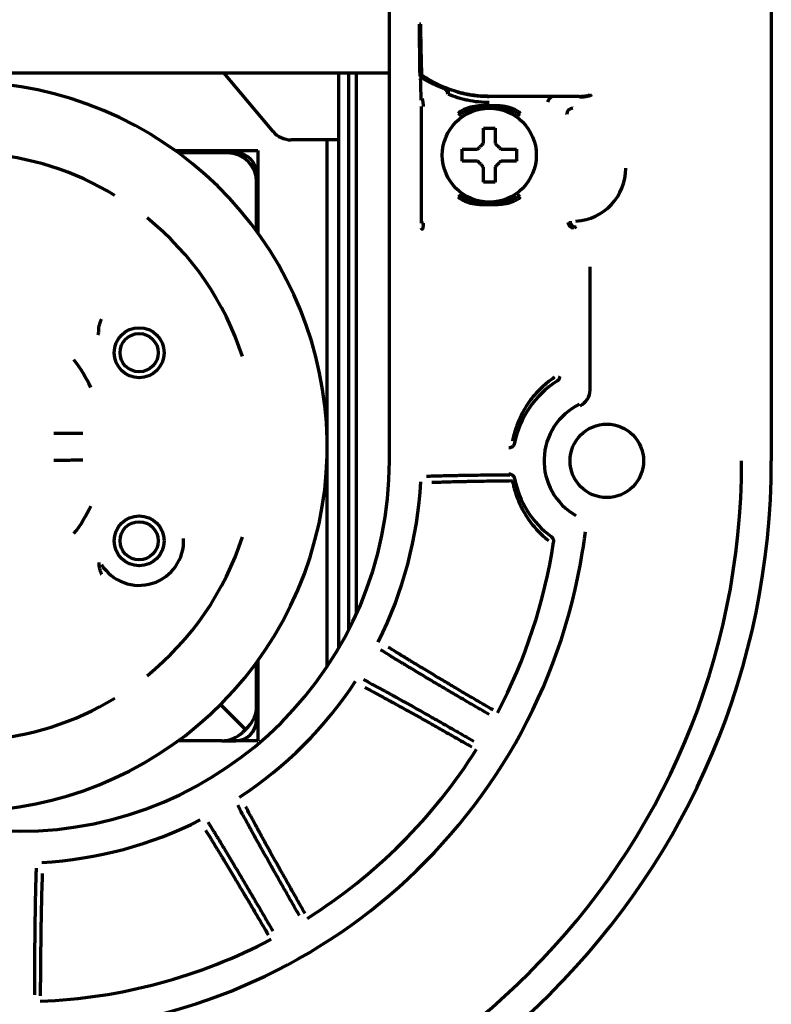
# Model space of a CAD drawing. Units: inches. Extents: x -2898 to 7248, y 606 to 5598.
# Drawn here: x 3504 to 3568, y 4691 to 4775 of the extents above; entities that cross this region are included whole.
import ezdxf

# ---------------------------------------------------------------- set-up
doc = ezdxf.new("R2010")
doc.units = ezdxf.units.IN

msp = doc.modelspace()

# ---------------------------------------------------------------- linework, layer by layer
at = {"linetype": 'Continuous', "lineweight": 70}
for p, q in [((3567.847, 4809.559), (3567.847, 4737.548)), ((3535.347, 4737.548), (3535.347, 4781.571)), ((3538.015, 4774.676), (3537.915, 4774.676)), ((3472.347, 4770.548), (3535.346, 4770.548)), ((3525.448, 4765.562), (3521.264, 4770.548)), ((3531.047, 4764.848), (3531.047, 4770.549)), ((3531.869, 4770.551), (3531.869, 4723.161)), ((3532.547, 4724.567), (3532.547, 4770.554)), ((3538.141, 4770.335), (3538.126, 4770.346)), ((3538.151, 4770.328), (3538.141, 4770.335)), ((3551.528, 4768.548), (3543.847, 4768.548)), ((3543.847, 4768.548), (3543.847, 4768.548)), ((3538.064, 4757.761), (3538.064, 4767.68)), ((3550.94, 4767.54), (3550.902, 4767.575)), ((3550.441, 4767.041), (3550.405, 4767.076)), ((3529.047, 4764.848), (3526.98, 4764.848)), ((3531.047, 4764.848), (3529.047, 4764.848)), ((3530.047, 4720.061), (3530.047, 4764.848)), ((3531.047, 4721.661), (3531.047, 4764.848)), ((3517.101, 4763.948), (3524.147, 4763.948)), ((3524.147, 4763.948), (3524.147, 4756.94)), ((3541.547, 4763.548), (3541.547, 4764.048)), ((3546.147, 4764.048), (3546.147, 4763.548)), ((3521.547, 4763.748), (3517.377, 4763.748)), ((3522.247, 4763.748), (3521.547, 4763.748)), ((3541.547, 4763.048), (3541.547, 4763.548)), ((3546.147, 4763.548), (3546.147, 4763.048)), ((3524.047, 4761.247), (3524.047, 4761.948)), ((3524.047, 4757.078), (3524.047, 4761.248)), ((3538.249, 4757.761), (3538.064, 4757.761)), ((3552.42, 4743.586), (3552.42, 4754.046)), ((3510.628, 4748.581), (3510.628, 4748.905)), ((3510.628, 4728.915), (3510.628, 4728.59)), ((3524.047, 4716.7), (3524.047, 4720.418)), ((3524.147, 4720.555), (3524.147, 4713.748)), ((3520.967, 4716.827), (3522.382, 4715.413)), ((3520.967, 4716.827), (3522.382, 4715.413)), ((3524.047, 4715.548), (3524.047, 4716.7)), ((3523.089, 4714.706), (3522.382, 4715.413)), ((3523.089, 4714.706), (3522.382, 4715.413)), ((3523.089, 4714.706), (3522.863, 4714.48)), ((3523.089, 4714.706), (3523.315, 4714.932)), ((3521.095, 4713.748), (3517.377, 4713.748)), ((3521.094, 4713.748), (3522.247, 4713.748)), ((3524.147, 4713.748), (3522.247, 4713.748))]:
    msp.add_line(p, q, dxfattribs=at)
for centre, radius in [((3543.847, 4763.548), 4), ((3514.047, 4746.748), 2.125), ((3514.047, 4746.748), 1.625), ((3553.847, 4737.548), 3.125), ((3514.047, 4730.748), 2.125), ((3514.047, 4730.748), 1.625)]:
    msp.add_circle(centre, radius, dxfattribs=at)
for centre, radius, start, end in [((3499.047, 4738.748), 31, 254.7, 149.45625), ((3526.98, 4766.848), 2, 220, 270), ((3499.047, 4738.748), 24.991, 58.82427, 86.17573), ((3521.547, 4761.248), 2.5, 0, 90), ((3522.247, 4761.948), 1.8, 0, 90), ((3550.964, 4762.431), 4.499, 273.20982, 0.00262), ((3499.047, 4738.748), 24.991, 17.85299, 51.17573), ((3499.047, 4738.748), 11.996, 24.83938, 37.99537), ((3553.847, 4737.548), 7.991, 122.07594, 169.11037), ((3553.847, 4737.548), 5.342, 115.73678, 240.49967), ((3503.847, 4737.548), 64, 180, 0), ((3503.847, 4737.548), 61.472, 180, 0), ((3503.847, 4737.548), 31.5, 180, 0), ((3503.847, 4737.548), 34.207, 333.232, 357.02426), ((3553.847, 4737.548), 7.991, 190.88963, 233.70037), ((3499.047, 4738.748), 11.996, 322.00464, 335.16062), ((3502.21, 4737.811), 50.211, 350.9077, 352.80538), ((3514.047, 4730.748), 3.788, 212.24843, 2.83269), ((3499.047, 4738.748), 24.991, 308.82427, 342.14701), ((3503.847, 4737.548), 45.991, 332.21535, 351.34687), ((3503.847, 4737.548), 48.553, 189.09025, 350.90976), ((3503.847, 4737.548), 34.207, 303.232, 326.768), ((3499.047, 4738.748), 24.991, 273.82427, 301.17573), ((3521.547, 4716.7), 2.5, 315, 0), ((3522.247, 4715.548), 1.8, 270, 0), ((3521.095, 4716.248), 2.5, 270, 315), ((3503.847, 4737.548), 45.991, 302.21535, 327.78465), ((3503.847, 4737.548), 34.207, 273.232, 296.768), ((3503.847, 4737.548), 45.991, 272.21535, 297.78465)]:
    msp.add_arc(centre, radius, start, end, dxfattribs=at)
for centre, major_axis, ratio, start_param, end_param in [((3538.101, 4770.065), (-0.1, -0.0021), 0.764151, 4.696588, 6.256133), ((3540.078, 4768.747), (-0.179, -0.467), 0.50471, 3.141589, 3.792713), ((3540.078, 4768.747), (-0.179, 0.467), 0.504709, 4.520689, 5.632076), ((3540.078, 4768.747), (0.179, 0.467), 0.504708, 4.904106, 6.283182), ((3549.177, 4768.048), (0.226, 0.446), 0.711761, 0.619546, 1.917516), ((3550.94, 4767.041), (0.424, 0.265), 0.996619, 1.014163, 2.581916), ((3538.152, 4757.353), (-0.0707, 0.0707), 0.999695, 0.785279, 2.355718), ((3551.036, 4757.86), (0.186, -0.464), 0.998896, 4.332447, 5.902482), ((3550.92, 4743.586), (-1.416, -0.496), 0.998612, 1.684757, 2.803906)]:
    msp.add_ellipse(centre, major_axis=major_axis, ratio=ratio, start_param=start_param, end_param=end_param, dxfattribs=at)
for points, degree in [([(3537.969, 4770.264), (3537.967, 4770.265), (3537.962, 4770.288), (3537.955, 4770.399), (3537.947, 4770.608), (3537.939, 4770.935), (3537.931, 4771.397), (3537.925, 4771.93), (3537.921, 4772.426), (3537.919, 4772.886), (3537.917, 4773.313), (3537.916, 4773.702), (3537.915, 4774.058), (3537.915, 4774.383), (3537.915, 4774.582), (3537.915, 4774.676)], 3), ([(3538.055, 4768.231), (3538.045, 4768.454), (3538.026, 4768.984), (3538.009, 4769.677), (3538.001, 4770.065)], 3), ([(3538.101, 4770.141), (3538.104, 4770.161), (3538.11, 4770.195), (3538.118, 4770.236), (3538.124, 4770.267), (3538.13, 4770.29), (3538.136, 4770.308), (3538.14, 4770.32), (3538.144, 4770.327), (3538.148, 4770.33), (3538.15, 4770.329), (3538.151, 4770.329)], 3), ([(3538.151, 4770.327), (3538.146, 4770.332)], 1), ([(3538.249, 4767.68), (3538.249, 4767.695), (3538.248, 4767.725), (3538.245, 4767.773), (3538.241, 4767.825), (3538.237, 4767.878), (3538.231, 4767.933), (3538.224, 4767.99), (3538.216, 4768.049), (3538.207, 4768.107), (3538.196, 4768.165), (3538.184, 4768.222), (3538.17, 4768.277), (3538.16, 4768.309), (3538.155, 4768.324)], 3), ([(3543.347, 4764.548), (3543.347, 4764.602), (3543.347, 4764.71), (3543.347, 4764.872), (3543.347, 4765.031), (3543.347, 4765.186), (3543.347, 4765.338), (3543.347, 4765.494), (3543.347, 4765.66), (3543.347, 4765.784), (3543.347, 4765.848)], 3), ([(3543.347, 4765.848), (3543.514, 4765.848), (3543.847, 4765.848), (3544.18, 4765.848), (3544.347, 4765.848)], 3), ([(3542.847, 4764.048), (3542.871, 4764.071), (3542.918, 4764.119), (3542.99, 4764.19), (3543.061, 4764.262), (3543.133, 4764.333), (3543.204, 4764.405), (3543.275, 4764.476), (3543.323, 4764.524), (3543.347, 4764.548)], 3), ([(3544.347, 4764.548), (3544.373, 4764.522), (3544.424, 4764.47), (3544.498, 4764.397), (3544.57, 4764.325), (3544.64, 4764.255), (3544.709, 4764.186), (3544.778, 4764.117), (3544.824, 4764.071), (3544.847, 4764.048)], 3), ([(3544.847, 4764.048), (3544.901, 4764.048), (3545.009, 4764.048), (3545.171, 4764.048), (3545.33, 4764.048), (3545.485, 4764.048), (3545.637, 4764.048), (3545.794, 4764.048), (3545.96, 4764.048), (3546.083, 4764.048), (3546.147, 4764.048)], 3), ([(3542.847, 4763.048), (3542.793, 4763.048), (3542.685, 4763.048), (3542.523, 4763.048), (3542.364, 4763.048), (3542.209, 4763.048), (3542.057, 4763.048), (3541.901, 4763.048), (3541.734, 4763.048), (3541.611, 4763.048), (3541.547, 4763.048)], 3), ([(3543.347, 4762.548), (3543.321, 4762.574), (3543.27, 4762.625), (3543.196, 4762.699), (3543.124, 4762.77), (3543.054, 4762.841), (3542.985, 4762.91), (3542.916, 4762.979), (3542.87, 4763.025), (3542.847, 4763.048)], 3), ([(3544.847, 4763.048), (3544.823, 4763.024), (3544.776, 4762.977), (3544.704, 4762.905), (3544.633, 4762.834), (3544.562, 4762.762), (3544.49, 4762.691), (3544.419, 4762.619), (3544.371, 4762.572), (3544.347, 4762.548)], 3), ([(3544.347, 4762.548), (3544.347, 4762.493), (3544.347, 4762.385), (3544.347, 4762.224), (3544.347, 4762.065), (3544.347, 4761.91), (3544.347, 4761.758), (3544.347, 4761.601), (3544.347, 4761.435), (3544.347, 4761.312), (3544.347, 4761.248)], 3), ([(3544.347, 4761.248), (3544.18, 4761.248), (3543.847, 4761.248), (3543.514, 4761.248), (3543.347, 4761.248)], 3), ([(3551.243, 4757.44), (3551.191, 4757.418), (3551.139, 4757.397), (3551.088, 4757.378)], 3)]:
    msp.add_open_spline(points, degree=degree, dxfattribs=at)
for points, knots in [([(3538.126, 4770.346), (3538.126, 4770.346), (3538.123, 4770.351), (3538.117, 4770.395), (3538.107, 4770.549), (3538.095, 4770.824), (3538.082, 4771.231), (3538.069, 4771.736), (3538.057, 4772.27), (3538.047, 4772.774), (3538.039, 4773.236), (3538.031, 4773.657), (3538.025, 4774.039), (3538.02, 4774.375), (3538.017, 4774.583), (3538.015, 4774.676)], [0, 0, 0, 0, 0.013537, 0.087967, 0.171477, 0.265427, 0.371587, 0.484999, 0.587268, 0.677066, 0.757422, 0.829358, 0.894159, 0.952865, 1, 1, 1, 1]), ([(3538.126, 4770.346), (3538.112, 4770.356), (3538.094, 4770.362), (3538.058, 4770.365), (3538.039, 4770.361), (3538.007, 4770.344), (3537.993, 4770.331), (3537.974, 4770.3), (3537.969, 4770.282), (3537.969, 4770.264)], [0, 0, 0, 0, 0.25, 0.25, 0.5, 0.5, 0.75, 0.75, 1, 1, 1, 1]), ([(3540.078, 4769.174), (3540.062, 4769.179), (3540.031, 4769.191), (3539.984, 4769.209), (3539.936, 4769.227), (3539.889, 4769.245), (3539.842, 4769.264), (3539.794, 4769.282), (3539.747, 4769.302), (3539.699, 4769.321), (3539.652, 4769.341), (3539.604, 4769.361), (3539.557, 4769.381), (3539.509, 4769.402), (3539.461, 4769.422), (3539.413, 4769.444), (3539.365, 4769.465), (3539.317, 4769.487), (3539.269, 4769.509), (3539.221, 4769.531), (3539.173, 4769.554), (3539.112, 4769.583), (3539.039, 4769.619), (3538.953, 4769.662), (3538.867, 4769.706), (3538.781, 4769.75), (3538.696, 4769.796), (3538.61, 4769.842), (3538.525, 4769.89), (3538.44, 4769.938), (3538.355, 4769.987), (3538.27, 4770.038), (3538.186, 4770.089), (3538.13, 4770.124), (3538.101, 4770.141)], [0, 0, 0, 0, 0.022367, 0.04483, 0.067389, 0.090046, 0.112799, 0.13565, 0.158599, 0.181646, 0.204792, 0.228037, 0.251382, 0.274827, 0.298372, 0.322018, 0.345765, 0.369613, 0.393564, 0.417616, 0.441771, 0.466028, 0.509546, 0.553236, 0.5971, 0.64114, 0.685357, 0.729754, 0.774331, 0.819092, 0.864038, 0.90917, 0.95449, 1, 1, 1, 1]), ([(3543.847, 4768.548), (3543.34, 4768.548), (3542.832, 4768.586), (3541.829, 4768.74), (3541.333, 4768.856), (3540.365, 4769.16), (3539.892, 4769.349), (3538.981, 4769.797), (3538.543, 4770.055), (3538.126, 4770.346)], [0, 0, 0, 0, 0.25, 0.25, 0.5, 0.5, 0.75, 0.75, 1, 1, 1, 1]), ([(3540.258, 4769.214), (3540.068, 4769.287), (3539.882, 4769.365), (3539.518, 4769.531), (3539.34, 4769.619), (3538.989, 4769.805), (3538.817, 4769.903), (3538.479, 4770.108), (3538.313, 4770.216), (3538.151, 4770.329)], [0, 0, 0, 0, 0.25, 0.25, 0.5, 0.5, 0.75, 0.75, 1, 1, 1, 1]), ([(3541.103, 4768.932), (3541.105, 4768.931), (3541.118, 4768.927), (3541.142, 4768.921), (3541.174, 4768.911), (3541.207, 4768.903), (3541.239, 4768.894), (3541.272, 4768.885), (3541.305, 4768.876), (3541.337, 4768.868), (3541.37, 4768.859), (3541.403, 4768.851), (3541.436, 4768.843), (3541.469, 4768.835), (3541.502, 4768.827), (3541.535, 4768.819), (3541.568, 4768.811), (3541.601, 4768.803), (3541.634, 4768.796), (3541.668, 4768.788), (3541.701, 4768.781), (3541.734, 4768.773), (3541.768, 4768.766), (3541.801, 4768.759), (3541.835, 4768.752), (3541.868, 4768.745), (3541.902, 4768.739), (3541.936, 4768.732), (3541.969, 4768.726), (3542.003, 4768.719), (3542.037, 4768.713), (3542.071, 4768.707), (3542.104, 4768.701), (3542.138, 4768.695), (3542.172, 4768.689), (3542.206, 4768.683), (3542.24, 4768.678), (3542.275, 4768.672), (3542.309, 4768.667), (3542.343, 4768.661), (3542.377, 4768.656), (3542.411, 4768.651), (3542.446, 4768.646), (3542.48, 4768.642), (3542.514, 4768.637), (3542.549, 4768.632), (3542.583, 4768.628), (3542.618, 4768.624), (3542.652, 4768.619), (3542.687, 4768.615), (3542.722, 4768.611), (3542.756, 4768.607), (3542.791, 4768.604), (3542.826, 4768.6), (3542.861, 4768.596), (3542.895, 4768.593), (3542.93, 4768.59), (3542.965, 4768.587), (3543, 4768.584), (3543.035, 4768.581), (3543.07, 4768.578), (3543.105, 4768.575), (3543.14, 4768.573), (3543.175, 4768.57), (3543.21, 4768.568), (3543.245, 4768.566), (3543.281, 4768.564), (3543.316, 4768.562), (3543.351, 4768.56), (3543.386, 4768.558), (3543.422, 4768.557), (3543.457, 4768.555), (3543.492, 4768.554), (3543.528, 4768.553), (3543.563, 4768.552), (3543.598, 4768.551), (3543.634, 4768.55), (3543.669, 4768.549), (3543.705, 4768.549), (3543.74, 4768.548), (3543.776, 4768.548), (3543.811, 4768.548), (3543.835, 4768.548), (3543.847, 4768.548)], [0, 0, 0, 0, 0.002576, 0.015434, 0.028273, 0.041096, 0.053901, 0.066688, 0.079459, 0.092213, 0.104951, 0.117673, 0.13038, 0.143071, 0.155747, 0.168409, 0.181055, 0.193688, 0.206307, 0.218913, 0.231505, 0.244085, 0.256652, 0.269207, 0.281749, 0.294281, 0.306801, 0.319309, 0.331808, 0.344296, 0.356774, 0.369242, 0.381701, 0.394151, 0.406592, 0.419025, 0.43145, 0.443867, 0.456276, 0.468679, 0.481075, 0.493464, 0.505847, 0.518225, 0.530597, 0.542964, 0.555326, 0.567684, 0.580037, 0.592387, 0.604734, 0.617077, 0.629417, 0.641756, 0.654092, 0.666426, 0.678759, 0.69109, 0.703421, 0.715752, 0.728082, 0.740413, 0.752744, 0.765076, 0.777409, 0.789744, 0.802081, 0.81442, 0.826762, 0.839106, 0.851454, 0.863805, 0.87616, 0.88852, 0.900884, 0.913253, 0.925627, 0.938007, 0.950392, 0.962784, 0.975182, 0.987588, 1, 1, 1, 1]), ([(3540.344, 4768.747), (3540.595, 4768.643), (3540.86, 4768.547), (3541.274, 4768.418), (3541.415, 4768.378), (3541.702, 4768.303), (3541.848, 4768.269), (3542.292, 4768.177), (3542.597, 4768.129), (3543.217, 4768.064), (3543.532, 4768.048), (3543.847, 4768.048)], [0, 0, 0, 0, 0.25, 0.25, 0.375, 0.375, 0.5, 0.5, 0.75, 0.75, 1, 1, 1, 1]), ([(3551.528, 4768.548), (3551.535, 4768.548), (3551.548, 4768.548), (3551.569, 4768.548), (3551.589, 4768.548), (3551.609, 4768.548), (3551.629, 4768.549), (3551.649, 4768.549), (3551.668, 4768.55), (3551.688, 4768.551), (3551.707, 4768.552), (3551.727, 4768.552), (3551.746, 4768.554), (3551.765, 4768.555), (3551.784, 4768.556), (3551.803, 4768.557), (3551.822, 4768.559), (3551.841, 4768.56), (3551.859, 4768.562), (3551.878, 4768.564), (3551.896, 4768.565), (3551.915, 4768.567), (3551.933, 4768.57), (3551.951, 4768.572), (3551.969, 4768.574), (3551.987, 4768.576), (3552.004, 4768.579), (3552.045, 4768.585), (3552.109, 4768.596), (3552.193, 4768.615), (3552.275, 4768.637), (3552.355, 4768.662), (3552.405, 4768.682), (3552.429, 4768.692), (3552.429, 4768.692)], [0, 0, 0, 0, 0.020634, 0.041151, 0.061554, 0.081845, 0.102027, 0.122105, 0.142081, 0.161958, 0.181741, 0.201433, 0.221038, 0.240559, 0.260001, 0.279367, 0.298662, 0.31789, 0.337055, 0.356162, 0.375216, 0.39422, 0.41318, 0.4321, 0.450986, 0.469842, 0.488674, 0.507486, 0.601277, 0.69672, 0.794518, 0.895363, 0.999923, 1, 1, 1, 1]), ([(3551.528, 4768.504), (3551.536, 4768.504), (3551.552, 4768.504), (3551.575, 4768.505), (3551.599, 4768.505), (3551.622, 4768.505), (3551.645, 4768.506), (3551.668, 4768.506), (3551.69, 4768.507), (3551.713, 4768.508), (3551.735, 4768.509), (3551.758, 4768.51), (3551.78, 4768.511), (3551.802, 4768.513), (3551.823, 4768.514), (3551.845, 4768.515), (3551.866, 4768.517), (3551.888, 4768.519), (3551.908, 4768.521), (3551.929, 4768.523), (3551.95, 4768.525), (3551.97, 4768.527), (3551.99, 4768.529), (3552.01, 4768.532), (3552.029, 4768.534), (3552.049, 4768.537), (3552.068, 4768.539), (3552.114, 4768.546), (3552.187, 4768.559), (3552.284, 4768.579), (3552.38, 4768.604), (3552.474, 4768.632), (3552.533, 4768.654), (3552.562, 4768.665), (3552.562, 4768.665)], [0, 0, 0, 0, 0.020912, 0.041707, 0.062387, 0.082955, 0.103413, 0.123763, 0.144004, 0.164134, 0.184148, 0.204041, 0.223811, 0.243454, 0.262968, 0.282351, 0.301601, 0.320715, 0.339694, 0.358536, 0.377241, 0.395807, 0.414236, 0.432527, 0.450681, 0.468699, 0.486581, 0.504328, 0.598677, 0.695534, 0.794845, 0.896422, 0.999951, 1, 1, 1, 1]), ([(3546.52, 4767.102), (3546.43, 4767.173), (3546.337, 4767.238), (3546.142, 4767.355), (3546.041, 4767.407), (3545.883, 4767.476), (3545.829, 4767.498), (3545.748, 4767.528), (3545.72, 4767.537), (3545.665, 4767.556), (3545.526, 4767.6), (3545.384, 4767.635), (3545.156, 4767.68), (3544.924, 4767.715), (3544.688, 4767.733), (3544.51, 4767.743), (3544.45, 4767.746), (3544.33, 4767.75), (3544.27, 4767.752), (3544.089, 4767.755), (3543.969, 4767.756), (3543.788, 4767.756), (3543.728, 4767.756), (3543.608, 4767.755), (3543.548, 4767.754), (3543.368, 4767.751), (3543.249, 4767.747), (3542.893, 4767.727), (3542.658, 4767.703), (3542.398, 4767.652), (3542.369, 4767.646), (3542.311, 4767.633), (3542.283, 4767.627), (3542.197, 4767.605), (3542.028, 4767.559), (3541.866, 4767.5), (3541.657, 4767.409), (3541.555, 4767.357), (3541.432, 4767.283), (3541.408, 4767.268), (3541.36, 4767.237), (3541.336, 4767.221), (3541.265, 4767.172), (3541.219, 4767.138), (3541.174, 4767.102)], [0, 0, 0, 0, 0.0625, 0.0625, 0.125, 0.125, 0.15625, 0.15625, 0.171875, 0.171875, 0.1875, 0.25, 0.25, 0.3125, 0.375, 0.375, 0.40625, 0.40625, 0.4375, 0.4375, 0.5, 0.5, 0.53125, 0.53125, 0.5625, 0.5625, 0.625, 0.625, 0.75, 0.75, 0.765625, 0.765625, 0.78125, 0.78125, 0.8125, 0.875, 0.875, 0.9375, 0.9375, 0.953125, 0.953125, 0.96875, 0.96875, 1, 1, 1, 1]), ([(3546.467, 4766.905), (3546.377, 4766.975), (3546.283, 4767.038), (3546.089, 4767.155), (3545.988, 4767.207), (3545.832, 4767.278), (3545.779, 4767.3), (3545.699, 4767.331), (3545.672, 4767.341), (3545.617, 4767.361), (3545.481, 4767.408), (3545.343, 4767.446), (3545.008, 4767.524), (3544.78, 4767.557), (3544.433, 4767.588), (3544.316, 4767.595), (3544.082, 4767.604), (3543.965, 4767.606), (3543.79, 4767.606), (3543.731, 4767.606), (3543.614, 4767.604), (3543.556, 4767.602), (3543.381, 4767.595), (3543.265, 4767.588), (3542.919, 4767.558), (3542.691, 4767.525), (3542.437, 4767.466), (3542.409, 4767.459), (3542.353, 4767.445), (3542.325, 4767.438), (3542.241, 4767.414), (3542.186, 4767.397), (3542.022, 4767.343), (3541.916, 4767.302), (3541.709, 4767.208), (3541.608, 4767.156), (3541.486, 4767.083), (3541.461, 4767.068), (3541.413, 4767.037), (3541.389, 4767.022), (3541.318, 4766.973), (3541.272, 4766.94), (3541.227, 4766.905)], [0, 0, 0, 0, 0.0625, 0.0625, 0.125, 0.125, 0.15625, 0.15625, 0.171875, 0.171875, 0.1875, 0.25, 0.25, 0.375, 0.375, 0.4375, 0.4375, 0.5, 0.5, 0.53125, 0.53125, 0.5625, 0.5625, 0.625, 0.625, 0.75, 0.75, 0.765625, 0.765625, 0.78125, 0.78125, 0.8125, 0.8125, 0.875, 0.875, 0.9375, 0.9375, 0.953125, 0.953125, 0.96875, 0.96875, 1, 1, 1, 1]), ([(3544.347, 4765.848), (3544.347, 4765.645), (3544.347, 4765.435), (3544.347, 4765.11), (3544.347, 4765), (3544.347, 4764.777), (3544.347, 4764.663), (3544.347, 4764.548)], [0, 0, 0, 0, 0.5, 0.5, 0.75, 0.75, 1, 1, 1, 1]), ([(3541.547, 4764.048), (3541.75, 4764.048), (3541.96, 4764.048), (3542.285, 4764.048), (3542.395, 4764.048), (3542.618, 4764.048), (3542.732, 4764.048), (3542.847, 4764.048)], [0, 0, 0, 0, 0.5, 0.5, 0.75, 0.75, 1, 1, 1, 1]), ([(3546.147, 4763.048), (3545.944, 4763.048), (3545.734, 4763.048), (3545.409, 4763.048), (3545.299, 4763.048), (3545.076, 4763.048), (3544.962, 4763.048), (3544.847, 4763.048)], [0, 0, 0, 0, 0.5, 0.5, 0.75, 0.75, 1, 1, 1, 1]), ([(3543.347, 4761.248), (3543.347, 4761.451), (3543.347, 4761.66), (3543.347, 4761.985), (3543.347, 4762.095), (3543.347, 4762.319), (3543.347, 4762.432), (3543.347, 4762.548)], [0, 0, 0, 0, 0.5, 0.5, 0.75, 0.75, 1, 1, 1, 1]), ([(3541.174, 4759.994), (3541.264, 4759.922), (3541.357, 4759.857), (3541.552, 4759.74), (3541.653, 4759.688), (3541.811, 4759.619), (3541.865, 4759.598), (3541.947, 4759.568), (3541.974, 4759.558), (3542.03, 4759.54), (3542.169, 4759.495), (3542.31, 4759.461), (3542.539, 4759.416), (3542.77, 4759.381), (3543.006, 4759.362), (3543.185, 4759.352), (3543.244, 4759.349), (3543.364, 4759.345), (3543.425, 4759.344), (3543.605, 4759.34), (3543.725, 4759.339), (3543.906, 4759.339), (3543.966, 4759.339), (3544.087, 4759.34), (3544.147, 4759.341), (3544.326, 4759.345), (3544.445, 4759.349), (3544.801, 4759.368), (3545.036, 4759.392), (3545.296, 4759.443), (3545.325, 4759.449), (3545.383, 4759.462), (3545.411, 4759.469), (3545.497, 4759.49), (3545.666, 4759.536), (3545.828, 4759.596), (3546.037, 4759.687), (3546.139, 4759.739), (3546.262, 4759.812), (3546.286, 4759.827), (3546.334, 4759.859), (3546.358, 4759.875), (3546.429, 4759.924), (3546.475, 4759.958), (3546.52, 4759.994)], [0, 0, 0, 0, 0.0625, 0.0625, 0.125, 0.125, 0.15625, 0.15625, 0.171875, 0.171875, 0.1875, 0.25, 0.25, 0.3125, 0.375, 0.375, 0.40625, 0.40625, 0.4375, 0.4375, 0.5, 0.5, 0.53125, 0.53125, 0.5625, 0.5625, 0.625, 0.625, 0.75, 0.75, 0.765625, 0.765625, 0.78125, 0.78125, 0.8125, 0.875, 0.875, 0.9375, 0.9375, 0.953125, 0.953125, 0.96875, 0.96875, 1, 1, 1, 1]), ([(3541.227, 4760.191), (3541.317, 4760.121), (3541.411, 4760.057), (3541.606, 4759.941), (3541.706, 4759.888), (3541.862, 4759.818), (3541.915, 4759.796), (3541.995, 4759.764), (3542.022, 4759.754), (3542.077, 4759.735), (3542.213, 4759.688), (3542.351, 4759.649), (3542.686, 4759.571), (3542.914, 4759.538), (3543.262, 4759.508), (3543.378, 4759.5), (3543.612, 4759.491), (3543.729, 4759.489), (3543.904, 4759.489), (3543.963, 4759.49), (3544.08, 4759.492), (3544.138, 4759.493), (3544.313, 4759.5), (3544.429, 4759.507), (3544.775, 4759.538), (3545.003, 4759.57), (3545.257, 4759.629), (3545.285, 4759.636), (3545.341, 4759.65), (3545.369, 4759.658), (3545.453, 4759.681), (3545.508, 4759.698), (3545.672, 4759.752), (3545.778, 4759.794), (3545.985, 4759.887), (3546.086, 4759.939), (3546.209, 4760.012), (3546.233, 4760.027), (3546.281, 4760.058), (3546.305, 4760.074), (3546.376, 4760.122), (3546.422, 4760.156), (3546.467, 4760.191)], [0, 0, 0, 0, 0.0625, 0.0625, 0.125, 0.125, 0.15625, 0.15625, 0.171875, 0.171875, 0.1875, 0.25, 0.25, 0.375, 0.375, 0.4375, 0.4375, 0.5, 0.5, 0.53125, 0.53125, 0.5625, 0.5625, 0.625, 0.625, 0.75, 0.75, 0.765625, 0.765625, 0.78125, 0.78125, 0.8125, 0.8125, 0.875, 0.875, 0.9375, 0.9375, 0.953125, 0.953125, 0.96875, 0.96875, 1, 1, 1, 1]), ([(3538.152, 4757.253), (3538.153, 4757.253), (3538.154, 4757.253), (3538.156, 4757.254), (3538.158, 4757.255), (3538.16, 4757.256), (3538.162, 4757.257), (3538.164, 4757.258), (3538.166, 4757.26), (3538.167, 4757.262), (3538.169, 4757.264), (3538.171, 4757.266), (3538.173, 4757.268), (3538.175, 4757.271), (3538.176, 4757.273), (3538.178, 4757.276), (3538.18, 4757.279), (3538.182, 4757.282), (3538.183, 4757.285), (3538.185, 4757.288), (3538.186, 4757.292), (3538.188, 4757.295), (3538.19, 4757.299), (3538.191, 4757.303), (3538.193, 4757.307), (3538.194, 4757.311), (3538.196, 4757.315), (3538.197, 4757.319), (3538.199, 4757.324), (3538.2, 4757.328), (3538.202, 4757.333), (3538.203, 4757.338), (3538.204, 4757.342), (3538.206, 4757.347), (3538.207, 4757.352), (3538.208, 4757.357), (3538.21, 4757.362), (3538.211, 4757.368), (3538.212, 4757.373), (3538.213, 4757.378), (3538.215, 4757.384), (3538.216, 4757.389), (3538.217, 4757.395), (3538.218, 4757.4), (3538.219, 4757.406), (3538.22, 4757.412), (3538.222, 4757.418), (3538.224, 4757.431), (3538.228, 4757.453), (3538.232, 4757.486), (3538.237, 4757.522), (3538.24, 4757.554), (3538.242, 4757.58), (3538.244, 4757.6), (3538.245, 4757.619), (3538.246, 4757.638), (3538.247, 4757.657), (3538.248, 4757.675), (3538.248, 4757.693), (3538.249, 4757.711), (3538.249, 4757.729), (3538.249, 4757.745), (3538.249, 4757.756), (3538.249, 4757.761)], [0, 0, 0, 0, 0.015383, 0.030642, 0.04578, 0.060796, 0.07569, 0.090464, 0.105118, 0.119651, 0.134066, 0.148361, 0.162537, 0.176595, 0.190535, 0.204357, 0.218062, 0.231651, 0.245122, 0.258478, 0.271717, 0.284841, 0.297849, 0.310743, 0.323521, 0.336185, 0.348735, 0.361171, 0.373493, 0.385703, 0.397799, 0.409782, 0.421652, 0.43341, 0.445056, 0.45659, 0.468013, 0.479324, 0.490524, 0.501614, 0.512592, 0.523459, 0.534216, 0.544863, 0.5554, 0.565828, 0.576145, 0.586353, 0.635571, 0.684796, 0.734095, 0.783531, 0.806444, 0.828729, 0.850396, 0.871438, 0.891831, 0.911565, 0.930648, 0.949062, 0.966772, 0.983755, 1, 1, 1, 1]), ([(3550.716, 4757.939), (3550.716, 4757.905), (3550.72, 4757.871), (3550.733, 4757.805), (3550.744, 4757.772), (3550.771, 4757.71), (3550.787, 4757.68), (3550.826, 4757.625), (3550.848, 4757.599), (3550.897, 4757.553), (3550.924, 4757.532), (3550.982, 4757.496), (3551.013, 4757.481), (3551.076, 4757.458), (3551.109, 4757.449), (3551.176, 4757.439), (3551.21, 4757.438), (3551.244, 4757.44)], [0, 0, 0, 0, 0.125, 0.125, 0.25, 0.25, 0.375, 0.375, 0.5, 0.5, 0.625, 0.625, 0.75, 0.75, 0.875, 0.875, 1, 1, 1, 1]), ([(3510.628, 4748.905), (3510.628, 4748.927), (3510.629, 4748.949), (3510.635, 4748.992), (3510.639, 4749.014), (3510.646, 4749.036)], [0, 0, 0, 0, 0.5, 0.5, 1, 1, 1, 1]), ([(3510.646, 4749.036), (3510.674, 4749.129), (3510.704, 4749.221), (3510.752, 4749.359), (3510.768, 4749.405), (3510.793, 4749.474), (3510.801, 4749.497), (3510.818, 4749.543), (3510.827, 4749.566), (3510.835, 4749.589)], [0, 0, 0, 0, 0.5, 0.5, 0.75, 0.75, 0.875, 0.875, 1, 1, 1, 1]), ([(3510.57, 4748.271), (3510.578, 4748.315), (3510.587, 4748.363), (3510.606, 4748.466), (3510.616, 4748.522), (3510.628, 4748.581)], [0, 0, 0, 0, 0.5, 0.5, 1, 1, 1, 1]), ([(3549.388, 4744.655), (3549.329, 4744.616), (3549.271, 4744.576), (3549.157, 4744.495), (3548.987, 4744.372), (3548.824, 4744.244), (3548.504, 4743.979), (3548.302, 4743.793), (3547.915, 4743.402), (3547.732, 4743.196), (3547.514, 4742.927), (3547.471, 4742.873), (3547.387, 4742.763), (3547.345, 4742.707), (3547.222, 4742.538), (3547.143, 4742.424), (3546.916, 4742.077), (3546.776, 4741.839), (3546.518, 4741.349), (3546.401, 4741.097), (3546.269, 4740.773), (3546.244, 4740.707), (3546.194, 4740.576), (3546.122, 4740.378), (3546.057, 4740.178), (3545.937, 4739.774), (3545.87, 4739.5), (3545.816, 4739.222)], [0, 0, 0, 0, 0.03125, 0.03125, 0.0625, 0.125, 0.125, 0.25, 0.25, 0.375, 0.375, 0.40625, 0.40625, 0.4375, 0.4375, 0.5, 0.5, 0.625, 0.625, 0.75, 0.75, 0.78125, 0.78125, 0.8125, 0.875, 0.875, 1, 1, 1, 1]), ([(3549.838, 4744.744), (3549.838, 4744.701), (3549.833, 4744.659), (3549.82, 4744.608), (3549.817, 4744.598), (3549.81, 4744.578), (3549.807, 4744.568), (3549.795, 4744.538), (3549.777, 4744.5), (3549.754, 4744.465), (3549.735, 4744.439), (3549.729, 4744.431), (3549.715, 4744.415), (3549.708, 4744.407), (3549.672, 4744.368), (3549.64, 4744.342), (3549.603, 4744.319)], [0, 0, 0, 0, 0.25, 0.25, 0.3125, 0.3125, 0.375, 0.375, 0.5, 0.625, 0.625, 0.6875, 0.6875, 0.75, 0.75, 1, 1, 1, 1]), ([(3509.26, 4739.868), (3509.179, 4739.869), (3509.093, 4739.87), (3508.916, 4739.871), (3508.733, 4739.872), (3508.536, 4739.873), (3508.409, 4739.874), (3508.384, 4739.874), (3508.332, 4739.874), (3508.306, 4739.874), (3508.228, 4739.874), (3508.175, 4739.875), (3508.016, 4739.875), (3507.8, 4739.876), (3507.579, 4739.876), (3507.411, 4739.877), (3507.326, 4739.877), (3507.24, 4739.877), (3507.183, 4739.877), (3507.154, 4739.877), (3507.01, 4739.877), (3506.895, 4739.877), (3506.779, 4739.877)], [0, 0, 0, 0, 0.125, 0.125, 0.25, 0.375, 0.375, 0.40625, 0.40625, 0.4375, 0.4375, 0.5, 0.5, 0.625, 0.75, 0.75, 0.8125, 0.84375, 0.84375, 0.875, 0.875, 1, 1, 1, 1]), ([(3546, 4739.057), (3545.994, 4739.029), (3545.986, 4739.001), (3545.971, 4738.961), (3545.965, 4738.948), (3545.953, 4738.922), (3545.946, 4738.909), (3545.924, 4738.872), (3545.907, 4738.848), (3545.879, 4738.816), (3545.869, 4738.805), (3545.849, 4738.785), (3545.838, 4738.775), (3545.804, 4738.747), (3545.781, 4738.731), (3545.743, 4738.71), (3545.731, 4738.703), (3545.704, 4738.691), (3545.691, 4738.686), (3545.65, 4738.671), (3545.595, 4738.656), (3545.537, 4738.651), (3545.508, 4738.651)], [0, 0, 0, 0, 0.125, 0.125, 0.1875, 0.1875, 0.25, 0.25, 0.375, 0.375, 0.4375, 0.4375, 0.5, 0.5, 0.625, 0.625, 0.6875, 0.6875, 0.75, 0.75, 0.875, 1, 1, 1, 1]), ([(3506.779, 4737.618), (3506.895, 4737.618), (3507.009, 4737.618), (3507.237, 4737.619), (3507.463, 4737.619), (3507.685, 4737.619), (3507.823, 4737.62), (3507.85, 4737.62), (3507.905, 4737.62), (3507.932, 4737.62), (3508.014, 4737.62), (3508.068, 4737.621), (3508.227, 4737.621), (3508.434, 4737.622), (3508.63, 4737.623), (3508.773, 4737.624), (3508.844, 4737.624), (3508.913, 4737.625), (3508.958, 4737.625), (3508.981, 4737.625), (3509.093, 4737.626), (3509.179, 4737.627), (3509.26, 4737.627)], [0, 0, 0, 0, 0.125, 0.125, 0.25, 0.375, 0.375, 0.40625, 0.40625, 0.4375, 0.4375, 0.5, 0.5, 0.625, 0.75, 0.75, 0.8125, 0.84375, 0.84375, 0.875, 0.875, 1, 1, 1, 1]), ([(3538.507, 4736.246), (3538.687, 4736.253), (3538.883, 4736.26), (3539.306, 4736.273), (3539.76, 4736.286), (3540.276, 4736.298), (3540.685, 4736.306), (3540.826, 4736.309), (3541.043, 4736.314), (3541.152, 4736.316), (3541.264, 4736.318), (3541.34, 4736.319), (3541.377, 4736.32), (3541.719, 4736.326), (3542.035, 4736.331), (3542.687, 4736.341), (3543.362, 4736.35), (3544.08, 4736.359), (3544.82, 4736.367), (3545.202, 4736.37), (3545.594, 4736.373)], [0, 0, 0, 0, 0.125, 0.125, 0.25, 0.375, 0.375, 0.4375, 0.4375, 0.46875, 0.484375, 0.484375, 0.5, 0.5, 0.625, 0.625, 0.75, 0.875, 0.875, 1, 1, 1, 1]), ([(3545.508, 4736.444), (3545.537, 4736.444), (3545.566, 4736.442), (3545.609, 4736.434), (3545.623, 4736.431), (3545.651, 4736.424), (3545.664, 4736.419), (3545.705, 4736.405), (3545.731, 4736.393), (3545.769, 4736.371), (3545.781, 4736.364), (3545.805, 4736.347), (3545.816, 4736.339), (3545.849, 4736.311), (3545.87, 4736.291), (3545.898, 4736.258), (3545.907, 4736.247), (3545.923, 4736.223), (3545.931, 4736.211), (3545.953, 4736.174), (3545.966, 4736.149), (3545.981, 4736.108), (3545.986, 4736.094), (3545.994, 4736.066), (3545.997, 4736.052), (3546, 4736.038)], [0, 0, 0, 0, 0.125, 0.125, 0.1875, 0.1875, 0.25, 0.25, 0.375, 0.375, 0.4375, 0.4375, 0.5, 0.5, 0.625, 0.625, 0.6875, 0.6875, 0.75, 0.75, 0.875, 0.875, 0.9375, 0.9375, 1, 1, 1, 1]), ([(3538.962, 4735.722), (3539.136, 4735.73), (3539.325, 4735.737), (3539.733, 4735.751), (3540.17, 4735.765), (3540.667, 4735.779), (3541.062, 4735.788), (3541.197, 4735.791), (3541.406, 4735.796), (3541.477, 4735.798), (3541.62, 4735.801), (3541.692, 4735.802), (3541.912, 4735.807), (3542.062, 4735.81), (3542.291, 4735.814), (3542.369, 4735.816), (3542.525, 4735.819), (3542.603, 4735.82), (3543, 4735.827), (3543.328, 4735.833), (3544.003, 4735.843), (3544.351, 4735.847), (3545.067, 4735.857), (3545.436, 4735.861), (3545.814, 4735.865)], [0, 0, 0, 0, 0.125, 0.125, 0.25, 0.375, 0.375, 0.4375, 0.4375, 0.46875, 0.46875, 0.5, 0.5, 0.5625, 0.5625, 0.59375, 0.59375, 0.625, 0.625, 0.75, 0.75, 0.875, 0.875, 1, 1, 1, 1]), ([(3545.814, 4735.865), (3545.838, 4735.738), (3545.865, 4735.612), (3545.925, 4735.362), (3545.957, 4735.239), (3546.061, 4734.872), (3546.14, 4734.632), (3546.319, 4734.16), (3546.419, 4733.929), (3546.583, 4733.589), (3546.641, 4733.477), (3546.731, 4733.31), (3546.762, 4733.255), (3546.824, 4733.145), (3546.856, 4733.09), (3547.018, 4732.82), (3547.157, 4732.61), (3547.452, 4732.205), (3547.609, 4732.009), (3547.858, 4731.726), (3547.943, 4731.633), (3548.075, 4731.497), (3548.119, 4731.452), (3548.209, 4731.362), (3548.255, 4731.318), (3548.486, 4731.1), (3548.68, 4730.934), (3548.881, 4730.777)], [0, 0, 0, 0, 0.0625, 0.0625, 0.125, 0.125, 0.25, 0.25, 0.375, 0.375, 0.4375, 0.4375, 0.46875, 0.46875, 0.5, 0.5, 0.625, 0.625, 0.75, 0.75, 0.8125, 0.8125, 0.84375, 0.84375, 0.875, 0.875, 1, 1, 1, 1]), ([(3549.116, 4731.107), (3549.153, 4731.08), (3549.186, 4731.049), (3549.228, 4730.995), (3549.241, 4730.976), (3549.264, 4730.937), (3549.274, 4730.917), (3549.291, 4730.875), (3549.298, 4730.853), (3549.31, 4730.809), (3549.318, 4730.764), (3549.321, 4730.719), (3549.32, 4730.674), (3549.318, 4730.651), (3549.315, 4730.628)], [0, 0, 0, 0, 0.25, 0.25, 0.375, 0.375, 0.5, 0.5, 0.625, 0.625, 0.75, 0.875, 0.875, 1, 1, 1, 1]), ([(3510.628, 4728.59), (3510.628, 4728.569), (3510.629, 4728.547), (3510.635, 4728.503), (3510.639, 4728.481), (3510.646, 4728.46)], [0, 0, 0, 0, 0.5, 0.5, 1, 1, 1, 1]), ([(3510.646, 4728.46), (3510.674, 4728.367), (3510.704, 4728.274), (3510.752, 4728.136), (3510.768, 4728.09), (3510.793, 4728.021), (3510.801, 4727.998), (3510.818, 4727.952), (3510.827, 4727.93), (3510.835, 4727.907)], [0, 0, 0, 0, 0.5, 0.5, 0.75, 0.75, 0.875, 0.875, 1, 1, 1, 1]), ([(3543.824, 4715.977), (3543.316, 4716.273), (3542.819, 4716.563), (3541.848, 4717.131), (3541.373, 4717.409), (3540.678, 4717.818), (3540.449, 4717.953), (3540.11, 4718.153), (3539.998, 4718.219), (3539.83, 4718.318), (3539.775, 4718.351), (3539.664, 4718.416), (3539.609, 4718.449), (3539.116, 4718.741), (3538.699, 4718.988), (3537.903, 4719.463), (3537.525, 4719.689), (3536.988, 4720.012), (3536.814, 4720.117), (3536.603, 4720.244), (3536.561, 4720.27), (3536.477, 4720.32), (3536.436, 4720.345), (3536.313, 4720.419), (3536.233, 4720.468), (3535.841, 4720.706), (3535.553, 4720.882), (3535.03, 4721.205), (3534.794, 4721.352), (3534.585, 4721.484)], [0, 0, 0, 0, 0.125, 0.125, 0.25, 0.25, 0.3125, 0.3125, 0.34375, 0.34375, 0.359375, 0.359375, 0.375, 0.375, 0.5, 0.5, 0.625, 0.625, 0.6875, 0.6875, 0.703125, 0.703125, 0.71875, 0.71875, 0.75, 0.75, 0.875, 0.875, 1, 1, 1, 1]), ([(3544.161, 4716.364), (3543.67, 4716.651), (3543.191, 4716.931), (3542.254, 4717.482), (3541.796, 4717.752), (3541.126, 4718.148), (3540.905, 4718.279), (3540.578, 4718.473), (3540.469, 4718.537), (3540.308, 4718.633), (3540.254, 4718.665), (3540.147, 4718.728), (3540.094, 4718.76), (3539.619, 4719.043), (3539.216, 4719.283), (3538.448, 4719.743), (3538.084, 4719.963), (3537.565, 4720.276), (3537.398, 4720.378), (3537.194, 4720.502), (3537.153, 4720.527), (3537.073, 4720.576), (3537.033, 4720.6), (3536.915, 4720.672), (3536.76, 4720.767), (3536.611, 4720.858), (3536.501, 4720.926), (3536.465, 4720.948), (3536.394, 4720.992), (3536.217, 4721.101), (3536.051, 4721.204), (3535.671, 4721.44), (3535.443, 4721.583), (3535.242, 4721.711)], [0, 0, 0, 0, 0.125, 0.125, 0.25, 0.25, 0.3125, 0.3125, 0.34375, 0.34375, 0.359375, 0.359375, 0.375, 0.375, 0.5, 0.5, 0.625, 0.625, 0.6875, 0.6875, 0.703125, 0.703125, 0.71875, 0.71875, 0.75, 0.78125, 0.78125, 0.796875, 0.796875, 0.8125, 0.875, 0.875, 1, 1, 1, 1]), ([(3533.128, 4718.96), (3533.346, 4718.845), (3533.591, 4718.714), (3534.13, 4718.424), (3534.424, 4718.264), (3534.903, 4718.001), (3535.069, 4717.91), (3535.328, 4717.768), (3535.415, 4717.719), (3535.549, 4717.645), (3535.594, 4717.62), (3535.685, 4717.57), (3535.731, 4717.545), (3536.145, 4717.315), (3536.531, 4717.1), (3537.339, 4716.648), (3537.761, 4716.412), (3538.421, 4716.04), (3538.645, 4715.914), (3538.931, 4715.752), (3538.989, 4715.72), (3539.105, 4715.654), (3539.163, 4715.621), (3539.338, 4715.523), (3539.455, 4715.456), (3540.044, 4715.123), (3540.525, 4714.849), (3541.506, 4714.29), (3542.006, 4714.004), (3542.516, 4713.712)], [0, 0, 0, 0, 0.125, 0.125, 0.25, 0.25, 0.3125, 0.3125, 0.34375, 0.34375, 0.359375, 0.359375, 0.375, 0.375, 0.5, 0.5, 0.625, 0.625, 0.6875, 0.6875, 0.703125, 0.703125, 0.71875, 0.71875, 0.75, 0.75, 0.875, 0.875, 1, 1, 1, 1]), ([(3533.259, 4718.278), (3533.471, 4718.167), (3533.708, 4718.042), (3534.229, 4717.763), (3534.514, 4717.61), (3534.977, 4717.358), (3535.138, 4717.27), (3535.388, 4717.134), (3535.473, 4717.087), (3535.602, 4717.016), (3535.646, 4716.992), (3535.734, 4716.944), (3535.778, 4716.92), (3536.178, 4716.699), (3536.552, 4716.493), (3537.333, 4716.059), (3537.741, 4715.831), (3538.379, 4715.474), (3538.596, 4715.352), (3538.872, 4715.197), (3538.928, 4715.166), (3539.04, 4715.103), (3539.096, 4715.071), (3539.265, 4714.976), (3539.492, 4714.848), (3539.722, 4714.718), (3539.954, 4714.587), (3540.07, 4714.522), (3540.421, 4714.323), (3540.657, 4714.189), (3541.371, 4713.784), (3541.856, 4713.508), (3542.349, 4713.227)], [0, 0, 0, 0, 0.125, 0.125, 0.25, 0.25, 0.3125, 0.3125, 0.34375, 0.34375, 0.359375, 0.359375, 0.375, 0.375, 0.5, 0.5, 0.625, 0.625, 0.6875, 0.6875, 0.703125, 0.703125, 0.71875, 0.71875, 0.75, 0.78125, 0.78125, 0.8125, 0.8125, 0.875, 0.875, 1, 1, 1, 1]), ([(3527.683, 4698.878), (3527.39, 4699.389), (3527.105, 4699.888), (3526.548, 4700.866), (3526.276, 4701.344), (3525.879, 4702.046), (3525.748, 4702.277), (3525.554, 4702.62), (3525.49, 4702.733), (3525.395, 4702.903), (3525.363, 4702.959), (3525.3, 4703.071), (3525.268, 4703.127), (3524.988, 4703.626), (3524.75, 4704.049), (3524.298, 4704.858), (3524.084, 4705.243), (3523.78, 4705.791), (3523.681, 4705.969), (3523.562, 4706.185), (3523.539, 4706.228), (3523.492, 4706.313), (3523.468, 4706.356), (3523.399, 4706.481), (3523.354, 4706.563), (3523.134, 4706.966), (3522.972, 4707.262), (3522.681, 4707.803), (3522.55, 4708.048), (3522.434, 4708.267)], [0, 0, 0, 0, 0.125, 0.125, 0.25, 0.25, 0.3125, 0.3125, 0.34375, 0.34375, 0.359375, 0.359375, 0.375, 0.375, 0.5, 0.5, 0.625, 0.625, 0.6875, 0.6875, 0.703125, 0.703125, 0.71875, 0.71875, 0.75, 0.75, 0.875, 0.875, 1, 1, 1, 1]), ([(3528.168, 4699.045), (3527.887, 4699.539), (3527.612, 4700.021), (3527.076, 4700.967), (3526.814, 4701.429), (3526.431, 4702.108), (3526.305, 4702.331), (3526.119, 4702.663), (3526.057, 4702.773), (3525.966, 4702.936), (3525.935, 4702.991), (3525.874, 4703.099), (3525.844, 4703.153), (3525.574, 4703.636), (3525.345, 4704.045), (3524.911, 4704.828), (3524.704, 4705.2), (3524.412, 4705.731), (3524.318, 4705.903), (3524.203, 4706.113), (3524.181, 4706.154), (3524.135, 4706.237), (3524.113, 4706.278), (3524.047, 4706.4), (3523.96, 4706.559), (3523.876, 4706.713), (3523.795, 4706.863), (3523.755, 4706.937), (3523.638, 4707.154), (3523.564, 4707.292), (3523.353, 4707.686), (3523.228, 4707.924), (3523.117, 4708.136)], [0, 0, 0, 0, 0.125, 0.125, 0.25, 0.25, 0.3125, 0.3125, 0.34375, 0.34375, 0.359375, 0.359375, 0.375, 0.375, 0.5, 0.5, 0.625, 0.625, 0.6875, 0.6875, 0.703125, 0.703125, 0.71875, 0.71875, 0.75, 0.78125, 0.78125, 0.8125, 0.8125, 0.875, 0.875, 1, 1, 1, 1]), ([(3519.684, 4706.153), (3519.812, 4705.952), (3519.954, 4705.725), (3520.267, 4705.223), (3520.436, 4704.947), (3520.712, 4704.498), (3520.807, 4704.342), (3520.955, 4704.098), (3521.005, 4704.016), (3521.082, 4703.889), (3521.108, 4703.847), (3521.16, 4703.761), (3521.186, 4703.718), (3521.423, 4703.327), (3521.643, 4702.961), (3522.102, 4702.194), (3522.342, 4701.793), (3522.716, 4701.165), (3522.843, 4700.952), (3523.004, 4700.679), (3523.037, 4700.624), (3523.102, 4700.514), (3523.135, 4700.458), (3523.234, 4700.291), (3523.367, 4700.067), (3523.501, 4699.839), (3523.636, 4699.61), (3523.704, 4699.495), (3523.909, 4699.148), (3524.046, 4698.914), (3524.462, 4698.206), (3524.744, 4697.724), (3525.031, 4697.234)], [0, 0, 0, 0, 0.125, 0.125, 0.25, 0.25, 0.3125, 0.3125, 0.34375, 0.34375, 0.359375, 0.359375, 0.375, 0.375, 0.5, 0.5, 0.625, 0.625, 0.6875, 0.6875, 0.703125, 0.703125, 0.71875, 0.71875, 0.75, 0.78125, 0.78125, 0.8125, 0.8125, 0.875, 0.875, 1, 1, 1, 1]), ([(3519.911, 4706.81), (3520.043, 4706.601), (3520.189, 4706.366), (3520.511, 4705.844), (3520.686, 4705.559), (3520.969, 4705.092), (3521.067, 4704.93), (3521.22, 4704.677), (3521.272, 4704.592), (3521.351, 4704.461), (3521.377, 4704.416), (3521.431, 4704.327), (3521.458, 4704.283), (3521.702, 4703.877), (3521.929, 4703.498), (3522.403, 4702.702), (3522.65, 4702.286), (3523.035, 4701.635), (3523.166, 4701.413), (3523.333, 4701.13), (3523.367, 4701.073), (3523.434, 4700.959), (3523.468, 4700.901), (3523.57, 4700.728), (3523.638, 4700.612), (3523.982, 4700.029), (3524.261, 4699.551), (3524.832, 4698.577), (3525.122, 4698.079), (3525.418, 4697.571)], [0, 0, 0, 0, 0.125, 0.125, 0.25, 0.25, 0.3125, 0.3125, 0.34375, 0.34375, 0.359375, 0.359375, 0.375, 0.375, 0.5, 0.5, 0.625, 0.625, 0.6875, 0.6875, 0.703125, 0.703125, 0.71875, 0.71875, 0.75, 0.75, 0.875, 0.875, 1, 1, 1, 1]), ([(3505.155, 4692.141), (3505.157, 4692.729), (3505.159, 4693.304), (3505.166, 4694.43), (3505.17, 4694.98), (3505.176, 4695.786), (3505.178, 4696.052), (3505.182, 4696.445), (3505.183, 4696.576), (3505.185, 4696.77), (3505.186, 4696.835), (3505.187, 4696.964), (3505.188, 4697.028), (3505.194, 4697.6), (3505.2, 4698.086), (3505.213, 4699.012), (3505.22, 4699.452), (3505.231, 4700.079), (3505.235, 4700.283), (3505.24, 4700.529), (3505.241, 4700.578), (3505.243, 4700.676), (3505.244, 4700.724), (3505.247, 4700.867), (3505.249, 4700.961), (3505.259, 4701.42), (3505.267, 4701.757), (3505.285, 4702.372), (3505.294, 4702.649), (3505.304, 4702.896)], [0, 0, 0, 0, 0.125, 0.125, 0.25, 0.25, 0.3125, 0.3125, 0.34375, 0.34375, 0.359375, 0.359375, 0.375, 0.375, 0.5, 0.5, 0.625, 0.625, 0.6875, 0.6875, 0.703125, 0.703125, 0.71875, 0.71875, 0.75, 0.75, 0.875, 0.875, 1, 1, 1, 1]), ([(3505.658, 4692.043), (3505.661, 4692.611), (3505.665, 4693.167), (3505.673, 4694.253), (3505.678, 4694.785), (3505.686, 4695.563), (3505.688, 4695.82), (3505.693, 4696.2), (3505.694, 4696.326), (3505.697, 4696.514), (3505.697, 4696.577), (3505.699, 4696.701), (3505.7, 4696.763), (3505.707, 4697.316), (3505.714, 4697.785), (3505.729, 4698.68), (3505.736, 4699.105), (3505.749, 4699.711), (3505.753, 4699.908), (3505.759, 4700.146), (3505.76, 4700.193), (3505.762, 4700.287), (3505.763, 4700.334), (3505.766, 4700.473), (3505.771, 4700.654), (3505.776, 4700.829), (3505.78, 4701), (3505.783, 4701.084), (3505.79, 4701.33), (3505.795, 4701.487), (3505.809, 4701.934), (3505.819, 4702.202), (3505.829, 4702.441)], [0, 0, 0, 0, 0.125, 0.125, 0.25, 0.25, 0.3125, 0.3125, 0.34375, 0.34375, 0.359375, 0.359375, 0.375, 0.375, 0.5, 0.5, 0.625, 0.625, 0.6875, 0.6875, 0.703125, 0.703125, 0.71875, 0.71875, 0.75, 0.78125, 0.78125, 0.8125, 0.8125, 0.875, 0.875, 1, 1, 1, 1])]:
    msp.add_open_spline(points, degree=3, knots=knots, dxfattribs=at)
msp.add_rational_spline([(3538.151, 4770.329), (3538.075, 4770.381), (3537.994, 4770.339), (3537.994, 4770.247)], [1.36619164033, 0.877938591462, 0.877936119901, 1.36618422565], degree=3, dxfattribs=at)

doc.saveas('drawing.dxf')
